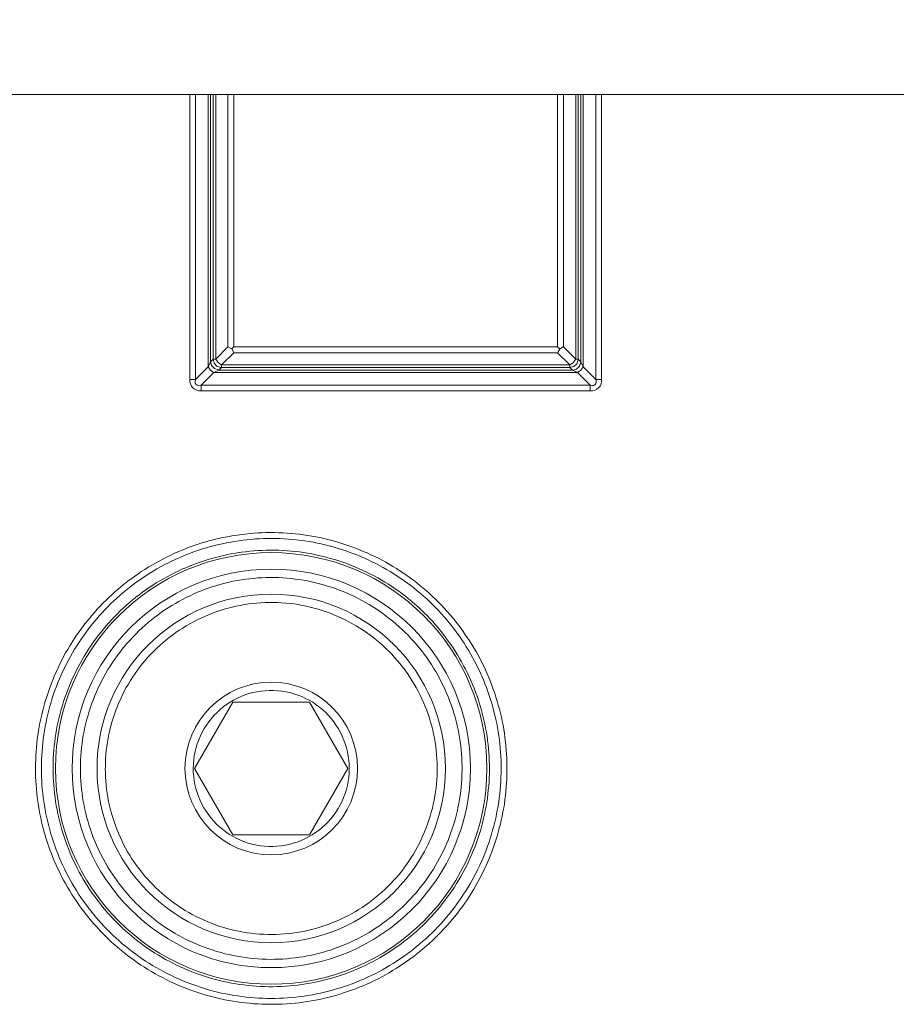
# Model space of a CAD drawing. Extents: x 0 to 301, y -1 to 651.
# Drawn here: x 153 to 206, y 344 to 403 of the extents above; entities that cross this region are included whole.
import ezdxf

# ---------------------------------------------------------------- set-up
doc = ezdxf.new("R2010")
doc.units = 0
doc.layers.add('schrack-details', color=4, linetype='Continuous', lineweight=5)
doc.layers.add('schrack-others', color=2, linetype='Continuous', lineweight=13)
doc.layers.add('schrack-symbol', color=7, linetype='Continuous')
doc.layers.add('schrack-terminal', color=7, linetype='Continuous')
doc.styles.add('styl', font='simplex_.ttf')

# ---------------------------------------------------------------- blocks, each defined once
blk = doc.blocks.new('c_si327610--_v')
at = {"layer": 'schrack-details'}
for points in [[(153.673, 358.2), (153.676, 357.949), (153.68, 357.699), (153.69, 357.452), (153.708, 357.202), (153.726, 356.952), (153.75, 356.705), (153.778, 356.455), (153.814, 356.208), (153.849, 355.961), (153.891, 355.715), (153.937, 355.472), (153.986, 355.225), (154.043, 354.982), (154.099, 354.738), (154.163, 354.499), (154.23, 354.255), (154.304, 354.016), (154.378, 353.78), (154.459, 353.544), (154.543, 353.307), (154.631, 353.075), (154.723, 352.842), (154.818, 352.609), (154.92, 352.384), (155.023, 352.155), (155.132, 351.929), (155.245, 351.707), (155.361, 351.485), (155.481, 351.267), (155.604, 351.052), (155.731, 350.837), (155.865, 350.622), (155.999, 350.414), (156.136, 350.206), (156.281, 350.001), (156.426, 349.797), (156.577, 349.599), (156.729, 349.402), (156.887, 349.205), (157.046, 349.014), (157.208, 348.824), (157.377, 348.641), (157.546, 348.457), (157.719, 348.274), (157.895, 348.098), (158.075, 347.925), (158.255, 347.752), (158.442, 347.587), (158.628, 347.421), (158.822, 347.263), (159.016, 347.104), (159.21, 346.949), (159.411, 346.801), (159.612, 346.653), (159.816, 346.508), (160.024, 346.371), (160.232, 346.233), (160.444, 346.099), (160.659, 345.972), (160.877, 345.846), (161.092, 345.726), (161.314, 345.609), (161.536, 345.497), (161.762, 345.387), (161.987, 345.282), (162.217, 345.179), (162.446, 345.081), (162.678, 344.989), (162.911, 344.897), (163.147, 344.813), (163.383, 344.732), (163.619, 344.654), (163.859, 344.584), (164.099, 344.513), (164.342, 344.45), (164.582, 344.39), (164.825, 344.334), (165.072, 344.284), (165.315, 344.238), (165.561, 344.193), (165.808, 344.157), (166.055, 344.122), (166.305, 344.09), (166.552, 344.066), (166.802, 344.044), (167.052, 344.03), (167.299, 344.016), (167.549, 344.009), (167.8, 344.006), (168.05, 344.006), (168.3, 344.013), (168.55, 344.023), (168.797, 344.037), (169.047, 344.055), (169.298, 344.076), (169.544, 344.104), (169.791, 344.136), (170.038, 344.171), (170.285, 344.214), (170.531, 344.259), (170.778, 344.305), (171.021, 344.362), (171.264, 344.418), (171.504, 344.482), (171.747, 344.545), (171.987, 344.615), (172.223, 344.689), (172.463, 344.771), (172.695, 344.852), (172.932, 344.94), (173.164, 345.031), (173.393, 345.127), (173.622, 345.225), (173.852, 345.327), (174.077, 345.437), (174.299, 345.546), (174.521, 345.662), (174.743, 345.782), (174.958, 345.906), (175.173, 346.032), (175.388, 346.163), (175.596, 346.297), (175.808, 346.434), (176.012, 346.575), (176.217, 346.72), (176.418, 346.868), (176.615, 347.019), (176.809, 347.178), (177.003, 347.337), (177.193, 347.499), (177.38, 347.664), (177.563, 347.834), (177.743, 348.006), (177.923, 348.179), (178.095, 348.359), (178.268, 348.542), (178.437, 348.725), (178.603, 348.912), (178.761, 349.102), (178.92, 349.296), (179.075, 349.49), (179.227, 349.691), (179.375, 349.892), (179.519, 350.096), (179.66, 350.301), (179.798, 350.509), (179.932, 350.72), (180.062, 350.935), (180.189, 351.15), (180.309, 351.369), (180.429, 351.587), (180.541, 351.809), (180.654, 352.035), (180.76, 352.261), (180.862, 352.49), (180.961, 352.719), (181.056, 352.948), (181.144, 353.18), (181.232, 353.417), (181.313, 353.653), (181.391, 353.889), (181.465, 354.129), (181.535, 354.368), (181.599, 354.608), (181.662, 354.851), (181.719, 355.094), (181.772, 355.338), (181.817, 355.584), (181.863, 355.831), (181.902, 356.078), (181.937, 356.324), (181.969, 356.571), (181.994, 356.818), (182.015, 357.068), (182.036, 357.318), (182.046, 357.565), (182.057, 357.815), (182.061, 358.066), (182.061, 358.316), (182.057, 358.566), (182.05, 358.816), (182.036, 359.063), (182.018, 359.313), (181.997, 359.564), (181.969, 359.81), (181.941, 360.061), (181.905, 360.307), (181.867, 360.554), (181.821, 360.797), (181.775, 361.044), (181.722, 361.287), (181.666, 361.53), (181.606, 361.774), (181.539, 362.017), (181.468, 362.257), (181.398, 362.493), (181.32, 362.732), (181.236, 362.969), (181.151, 363.201), (181.06, 363.434), (180.968, 363.666), (180.869, 363.896), (180.767, 364.125), (180.661, 364.35), (180.552, 364.572), (180.436, 364.794), (180.319, 365.016), (180.196, 365.235), (180.069, 365.45), (179.942, 365.665), (179.808, 365.876), (179.671, 366.084), (179.53, 366.289), (179.385, 366.493), (179.237, 366.694), (179.086, 366.895), (178.934, 367.089), (178.776, 367.283), (178.613, 367.473), (178.448, 367.663), (178.279, 367.847), (178.109, 368.03), (177.933, 368.206), (177.757, 368.382), (177.577, 368.555), (177.394, 368.724), (177.207, 368.89), (177.017, 369.052), (176.823, 369.211), (176.629, 369.369), (176.432, 369.521), (176.231, 369.669), (176.026, 369.813), (175.822, 369.958), (175.614, 370.095), (175.402, 370.229), (175.191, 370.36), (174.976, 370.487), (174.757, 370.61), (174.539, 370.73), (174.317, 370.846), (174.095, 370.955), (173.869, 371.065), (173.64, 371.167), (173.411, 371.266), (173.182, 371.364), (172.949, 371.456), (172.713, 371.541), (172.477, 371.625), (172.241, 371.703), (172.005, 371.78), (171.765, 371.851), (171.522, 371.914), (171.282, 371.978), (171.039, 372.038), (170.796, 372.09), (170.549, 372.14), (170.302, 372.186), (170.059, 372.224), (169.809, 372.26), (169.562, 372.295), (169.315, 372.319), (169.065, 372.344), (168.818, 372.362), (168.568, 372.376), (168.318, 372.386), (168.068, 372.394), (167.817, 372.394), (167.567, 372.39), (167.32, 372.383), (167.07, 372.372), (166.82, 372.355), (166.57, 372.337), (166.323, 372.309), (166.076, 372.281), (165.826, 372.249), (165.579, 372.21), (165.332, 372.168), (165.089, 372.119), (164.842, 372.069), (164.599, 372.013), (164.36, 371.953), (164.116, 371.889), (163.877, 371.823), (163.637, 371.749), (163.401, 371.674), (163.165, 371.593), (162.929, 371.509), (162.696, 371.421), (162.463, 371.326), (162.234, 371.23), (162.005, 371.128), (161.78, 371.022), (161.554, 370.913), (161.332, 370.8), (161.11, 370.684), (160.891, 370.564), (160.676, 370.437), (160.461, 370.31), (160.25, 370.176), (160.038, 370.043), (159.83, 369.902), (159.626, 369.757), (159.425, 369.613), (159.224, 369.461), (159.03, 369.309), (158.836, 369.151), (158.643, 368.989), (158.456, 368.827), (158.269, 368.657), (158.086, 368.488), (157.906, 368.315), (157.73, 368.139), (157.557, 367.959), (157.388, 367.776), (157.222, 367.589), (157.056, 367.399), (156.898, 367.209), (156.739, 367.015), (156.588, 366.817), (156.436, 366.617), (156.292, 366.416), (156.147, 366.211), (156.01, 366.003), (155.872, 365.792), (155.742, 365.58), (155.615, 365.365), (155.488, 365.15), (155.368, 364.932), (155.252, 364.71), (155.139, 364.488), (155.033, 364.262), (154.928, 364.033), (154.825, 363.807), (154.73, 363.575), (154.638, 363.342), (154.547, 363.109), (154.466, 362.877), (154.385, 362.637), (154.307, 362.401), (154.237, 362.161), (154.17, 361.922), (154.106, 361.678), (154.046, 361.435), (153.99, 361.192), (153.941, 360.949), (153.895, 360.702), (153.852, 360.455), (153.814, 360.209), (153.782, 359.962), (153.754, 359.715), (153.729, 359.465), (153.708, 359.218), (153.694, 358.968), (153.683, 358.718), (153.676, 358.467), (153.673, 358.217)], [(154.025, 358.2), (154.029, 357.949), (154.036, 357.699), (154.046, 357.452), (154.06, 357.202), (154.082, 356.952), (154.106, 356.705), (154.134, 356.455), (154.17, 356.208), (154.208, 355.961), (154.251, 355.715), (154.297, 355.472), (154.349, 355.225), (154.406, 354.982), (154.466, 354.742), (154.529, 354.499), (154.6, 354.259), (154.67, 354.019), (154.748, 353.783), (154.832, 353.547), (154.917, 353.311), (155.009, 353.078), (155.104, 352.849), (155.202, 352.62), (155.305, 352.391), (155.41, 352.165), (155.52, 351.943), (155.636, 351.721), (155.756, 351.499), (155.879, 351.284), (156.006, 351.069), (156.136, 350.854), (156.27, 350.643), (156.408, 350.435), (156.549, 350.23), (156.697, 350.029), (156.845, 349.828), (156.997, 349.631), (157.155, 349.434), (157.314, 349.243), (157.476, 349.053), (157.645, 348.87), (157.814, 348.686), (157.987, 348.507), (158.163, 348.33), (158.343, 348.154), (158.526, 347.985), (158.713, 347.819), (158.9, 347.654), (159.094, 347.495), (159.288, 347.34), (159.485, 347.185), (159.686, 347.037), (159.887, 346.889), (160.095, 346.748), (160.303, 346.61), (160.511, 346.477), (160.726, 346.343), (160.941, 346.216), (161.156, 346.092), (161.378, 345.976), (161.6, 345.86), (161.822, 345.75), (162.047, 345.641), (162.276, 345.539), (162.506, 345.44), (162.735, 345.345), (162.967, 345.253), (163.203, 345.169), (163.44, 345.088), (163.676, 345.01), (163.915, 344.936), (164.155, 344.866), (164.395, 344.802), (164.638, 344.742), (164.881, 344.686), (165.124, 344.633), (165.371, 344.587), (165.618, 344.541), (165.865, 344.506), (166.111, 344.471), (166.358, 344.443), (166.608, 344.415), (166.859, 344.397), (167.105, 344.379), (167.356, 344.369), (167.606, 344.362), (167.856, 344.358), (168.106, 344.362), (168.357, 344.369), (168.603, 344.379), (168.854, 344.393), (169.104, 344.415), (169.351, 344.439), (169.601, 344.467), (169.848, 344.503), (170.094, 344.538), (170.341, 344.58), (170.584, 344.63), (170.831, 344.679), (171.074, 344.735), (171.314, 344.795), (171.557, 344.859), (171.797, 344.929), (172.036, 345.003), (172.272, 345.077), (172.509, 345.162), (172.745, 345.246), (172.977, 345.338), (173.207, 345.43), (173.439, 345.528), (173.665, 345.631), (173.89, 345.74), (174.116, 345.849), (174.338, 345.965), (174.556, 346.082), (174.775, 346.205), (174.99, 346.332), (175.202, 346.462), (175.413, 346.596), (175.621, 346.734), (175.825, 346.878), (176.03, 347.023), (176.231, 347.171), (176.428, 347.322), (176.622, 347.481), (176.816, 347.64), (177.003, 347.802), (177.189, 347.971), (177.373, 348.14), (177.552, 348.313), (177.729, 348.489), (177.905, 348.669), (178.074, 348.852), (178.24, 349.035), (178.405, 349.226), (178.564, 349.416), (178.723, 349.613), (178.874, 349.811), (179.026, 350.008), (179.17, 350.213), (179.311, 350.417), (179.452, 350.625), (179.586, 350.837), (179.717, 351.048), (179.844, 351.263), (179.967, 351.482), (180.087, 351.7), (180.203, 351.922), (180.312, 352.144), (180.422, 352.37), (180.524, 352.599), (180.622, 352.828), (180.718, 353.057), (180.809, 353.29), (180.894, 353.526), (180.978, 353.762), (181.056, 353.998), (181.13, 354.238), (181.197, 354.478), (181.264, 354.717), (181.324, 354.96), (181.38, 355.204), (181.433, 355.447), (181.479, 355.694), (181.521, 355.94), (181.56, 356.187), (181.595, 356.434), (181.623, 356.68), (181.652, 356.931), (181.669, 357.177), (181.687, 357.428), (181.697, 357.678), (181.705, 357.928), (181.708, 358.178), (181.708, 358.425), (181.701, 358.675), (181.69, 358.926), (181.673, 359.176), (181.655, 359.423), (181.631, 359.673), (181.602, 359.92), (181.567, 360.17), (181.528, 360.417), (181.486, 360.66), (181.44, 360.907), (181.391, 361.15), (181.334, 361.397), (181.275, 361.636), (181.211, 361.879), (181.141, 362.119), (181.07, 362.359), (180.993, 362.595), (180.911, 362.831), (180.823, 363.067), (180.735, 363.3), (180.64, 363.529), (180.541, 363.762), (180.439, 363.987), (180.333, 364.213), (180.224, 364.438), (180.108, 364.66), (179.992, 364.879), (179.868, 365.097), (179.741, 365.312), (179.611, 365.527), (179.477, 365.735), (179.339, 365.943), (179.198, 366.151), (179.05, 366.352), (178.902, 366.553), (178.751, 366.75), (178.596, 366.948), (178.434, 367.138), (178.272, 367.329), (178.106, 367.515), (177.937, 367.699), (177.764, 367.878), (177.588, 368.055), (177.408, 368.227), (177.225, 368.4), (177.038, 368.566), (176.851, 368.731), (176.657, 368.89), (176.463, 369.049), (176.266, 369.2), (176.069, 369.352), (175.864, 369.496), (175.66, 369.641), (175.452, 369.778), (175.24, 369.912), (175.029, 370.046), (174.814, 370.173), (174.599, 370.296), (174.377, 370.416), (174.158, 370.529), (173.933, 370.642), (173.707, 370.747), (173.481, 370.853), (173.252, 370.952), (173.02, 371.047), (172.787, 371.139), (172.554, 371.223), (172.318, 371.308), (172.079, 371.385), (171.842, 371.459), (171.603, 371.53), (171.36, 371.593), (171.12, 371.653), (170.877, 371.71), (170.63, 371.763), (170.387, 371.812), (170.14, 371.854), (169.893, 371.893), (169.647, 371.928), (169.396, 371.956), (169.15, 371.981), (168.899, 372.002), (168.649, 372.02), (168.402, 372.03), (168.152, 372.038), (167.902, 372.041), (167.652, 372.041), (167.401, 372.034), (167.151, 372.023), (166.904, 372.009), (166.654, 371.988), (166.407, 371.964), (166.157, 371.935), (165.91, 371.904), (165.664, 371.865), (165.417, 371.823), (165.17, 371.777), (164.927, 371.727), (164.684, 371.671), (164.441, 371.611), (164.201, 371.548), (163.958, 371.477), (163.722, 371.407), (163.482, 371.329), (163.246, 371.248), (163.013, 371.163), (162.781, 371.072), (162.548, 370.98), (162.319, 370.881), (162.09, 370.779), (161.864, 370.673), (161.639, 370.561), (161.416, 370.448), (161.198, 370.328), (160.979, 370.208), (160.764, 370.081), (160.553, 369.951), (160.341, 369.817), (160.133, 369.68), (159.926, 369.539), (159.721, 369.39), (159.524, 369.242), (159.323, 369.091), (159.129, 368.936), (158.939, 368.777), (158.748, 368.612), (158.561, 368.446), (158.378, 368.277), (158.198, 368.104), (158.019, 367.928), (157.846, 367.748), (157.677, 367.565), (157.508, 367.381), (157.345, 367.191), (157.183, 367.001), (157.028, 366.807), (156.873, 366.61), (156.722, 366.409), (156.577, 366.208), (156.436, 366.003), (156.295, 365.795), (156.161, 365.584), (156.027, 365.372), (155.9, 365.157), (155.777, 364.942), (155.657, 364.72), (155.541, 364.502), (155.432, 364.276), (155.322, 364.051), (155.22, 363.825), (155.121, 363.596), (155.026, 363.363), (154.935, 363.131), (154.846, 362.898), (154.765, 362.662), (154.684, 362.426), (154.61, 362.186), (154.543, 361.946), (154.476, 361.707), (154.416, 361.463), (154.36, 361.22), (154.307, 360.977), (154.258, 360.73), (154.216, 360.484), (154.177, 360.237), (154.142, 359.99), (154.113, 359.743), (154.085, 359.493), (154.064, 359.246), (154.05, 358.996), (154.036, 358.746), (154.029, 358.496), (154.025, 358.245)], [(154.734, 358.2), (154.734, 357.949), (154.741, 357.699), (154.755, 357.452), (154.769, 357.202), (154.79, 356.952), (154.818, 356.705), (154.85, 356.458), (154.885, 356.208), (154.924, 355.965), (154.97, 355.718), (155.019, 355.472), (155.072, 355.228), (155.132, 354.985), (155.195, 354.745), (155.262, 354.506), (155.336, 354.266), (155.414, 354.026), (155.495, 353.79), (155.58, 353.558), (155.671, 353.325), (155.766, 353.092), (155.865, 352.863), (155.967, 352.638), (156.077, 352.412), (156.189, 352.19), (156.306, 351.968), (156.426, 351.749), (156.549, 351.531), (156.679, 351.319), (156.813, 351.108), (156.951, 350.896), (157.088, 350.692), (157.236, 350.488), (157.384, 350.287), (157.536, 350.089), (157.691, 349.895), (157.853, 349.702), (158.015, 349.515), (158.181, 349.328), (158.354, 349.145), (158.526, 348.965), (158.702, 348.789), (158.882, 348.616), (159.069, 348.447), (159.256, 348.281), (159.446, 348.123), (159.636, 347.964), (159.834, 347.809), (160.035, 347.657), (160.236, 347.509), (160.44, 347.368), (160.648, 347.227), (160.856, 347.093), (161.071, 346.959), (161.286, 346.833), (161.501, 346.709), (161.723, 346.593), (161.942, 346.477), (162.167, 346.367), (162.393, 346.262), (162.622, 346.159), (162.851, 346.061), (163.084, 345.969), (163.316, 345.877), (163.552, 345.793), (163.789, 345.715), (164.025, 345.638), (164.264, 345.567), (164.508, 345.504), (164.747, 345.44), (164.99, 345.384), (165.237, 345.331), (165.48, 345.285), (165.727, 345.239), (165.974, 345.204), (166.221, 345.169), (166.471, 345.141), (166.718, 345.116), (166.968, 345.095), (167.218, 345.081), (167.465, 345.07), (167.715, 345.067), (167.965, 345.067), (168.216, 345.07), (168.466, 345.077), (168.716, 345.091), (168.963, 345.112), (169.213, 345.134), (169.46, 345.162), (169.707, 345.194), (169.957, 345.232), (170.2, 345.275), (170.447, 345.32), (170.69, 345.373), (170.933, 345.43), (171.176, 345.49), (171.42, 345.553), (171.659, 345.624), (171.895, 345.698), (172.132, 345.779), (172.368, 345.86), (172.604, 345.948), (172.833, 346.039), (173.066, 346.138), (173.295, 346.237), (173.52, 346.343), (173.746, 346.452), (173.968, 346.568), (174.186, 346.684), (174.405, 346.808), (174.62, 346.935), (174.831, 347.065), (175.043, 347.199), (175.251, 347.337), (175.455, 347.481), (175.66, 347.626), (175.857, 347.777), (176.054, 347.929), (176.248, 348.087), (176.439, 348.249), (176.629, 348.415), (176.812, 348.581), (176.992, 348.753), (177.172, 348.93), (177.345, 349.106), (177.517, 349.289), (177.686, 349.476), (177.849, 349.663), (178.011, 349.853), (178.166, 350.047), (178.321, 350.244), (178.469, 350.445), (178.613, 350.65), (178.754, 350.854), (178.895, 351.062), (179.026, 351.274), (179.156, 351.489), (179.283, 351.704), (179.403, 351.922), (179.523, 352.141), (179.636, 352.366), (179.745, 352.588), (179.847, 352.817), (179.949, 353.047), (180.044, 353.276), (180.136, 353.508), (180.221, 353.744), (180.305, 353.977), (180.383, 354.217), (180.457, 354.453), (180.524, 354.696), (180.591, 354.936), (180.651, 355.179), (180.704, 355.422), (180.756, 355.665), (180.802, 355.912), (180.841, 356.159), (180.88, 356.406), (180.911, 356.652), (180.936, 356.903), (180.961, 357.149), (180.978, 357.4), (180.989, 357.65), (181, 357.9), (181.003, 358.147), (181, 358.397), (180.993, 358.647), (180.982, 358.898), (180.968, 359.148), (180.947, 359.394), (180.922, 359.645), (180.894, 359.891), (180.859, 360.138), (180.82, 360.385), (180.774, 360.632), (180.725, 360.878), (180.672, 361.122), (180.615, 361.365), (180.552, 361.604), (180.485, 361.848), (180.415, 362.084), (180.337, 362.323), (180.256, 362.56), (180.171, 362.796), (180.083, 363.028), (179.988, 363.258), (179.889, 363.49), (179.787, 363.716), (179.681, 363.941), (179.569, 364.167), (179.452, 364.385), (179.332, 364.607), (179.209, 364.822), (179.082, 365.038), (178.948, 365.249), (178.814, 365.46), (178.673, 365.665), (178.529, 365.869), (178.381, 366.07), (178.229, 366.271), (178.074, 366.465), (177.916, 366.659), (177.753, 366.849), (177.588, 367.036), (177.419, 367.216), (177.246, 367.399), (177.07, 367.575), (176.886, 367.748), (176.707, 367.917), (176.52, 368.083), (176.329, 368.245), (176.136, 368.404), (175.942, 368.562), (175.741, 368.714), (175.54, 368.862), (175.335, 369.003), (175.131, 369.144), (174.92, 369.281), (174.708, 369.412), (174.493, 369.542), (174.278, 369.665), (174.06, 369.785), (173.837, 369.902), (173.612, 370.011), (173.386, 370.12), (173.161, 370.222), (172.932, 370.321), (172.699, 370.413), (172.466, 370.504), (172.23, 370.589), (171.994, 370.67), (171.758, 370.747), (171.518, 370.818), (171.279, 370.885), (171.035, 370.948), (170.792, 371.005), (170.549, 371.058), (170.302, 371.107), (170.059, 371.153), (169.812, 371.192), (169.566, 371.227), (169.315, 371.255), (169.069, 371.28), (168.818, 371.301), (168.568, 371.315), (168.318, 371.329), (168.071, 371.333), (167.821, 371.336), (167.571, 371.333), (167.32, 371.326), (167.07, 371.311), (166.823, 371.294), (166.573, 371.273), (166.326, 371.244), (166.076, 371.213), (165.829, 371.178), (165.583, 371.135), (165.339, 371.089), (165.093, 371.04), (164.85, 370.984), (164.606, 370.924), (164.367, 370.86), (164.127, 370.79), (163.887, 370.719), (163.651, 370.638), (163.415, 370.557), (163.179, 370.469), (162.946, 370.377), (162.717, 370.282), (162.488, 370.184), (162.262, 370.078), (162.037, 369.969), (161.815, 369.856), (161.593, 369.739), (161.374, 369.62), (161.159, 369.493), (160.944, 369.362), (160.733, 369.228), (160.525, 369.091), (160.32, 368.95), (160.116, 368.805), (159.918, 368.657), (159.721, 368.502), (159.524, 368.347), (159.333, 368.185), (159.147, 368.023), (158.96, 367.854), (158.776, 367.681), (158.6, 367.508), (158.424, 367.329), (158.251, 367.149), (158.082, 366.966), (157.92, 366.779), (157.758, 366.585), (157.599, 366.391), (157.448, 366.197), (157.296, 365.996), (157.148, 365.795), (157.007, 365.587), (156.87, 365.379), (156.736, 365.171), (156.602, 364.956), (156.478, 364.741), (156.355, 364.523), (156.235, 364.304), (156.122, 364.082), (156.013, 363.857), (155.907, 363.631), (155.805, 363.402), (155.71, 363.173), (155.618, 362.94), (155.53, 362.708), (155.446, 362.472), (155.368, 362.235), (155.294, 361.996), (155.224, 361.756), (155.157, 361.516), (155.097, 361.273), (155.04, 361.03), (154.987, 360.787), (154.942, 360.54), (154.899, 360.293), (154.864, 360.047), (154.829, 359.8), (154.801, 359.55), (154.779, 359.303), (154.758, 359.053), (154.744, 358.802), (154.737, 358.556), (154.734, 358.305)], [(156.376, 358.2), (156.38, 357.949), (156.387, 357.699), (156.401, 357.452), (156.422, 357.202), (156.443, 356.955), (156.475, 356.705), (156.51, 356.458), (156.549, 356.212), (156.595, 355.965), (156.648, 355.722), (156.704, 355.479), (156.767, 355.235), (156.834, 354.996), (156.905, 354.756), (156.982, 354.52), (157.063, 354.284), (157.152, 354.051), (157.247, 353.818), (157.342, 353.589), (157.448, 353.36), (157.553, 353.135), (157.666, 352.913), (157.783, 352.691), (157.906, 352.476), (158.033, 352.261), (158.163, 352.046), (158.301, 351.838), (158.442, 351.63), (158.586, 351.429), (158.734, 351.228), (158.889, 351.03), (159.048, 350.837), (159.21, 350.646), (159.376, 350.459), (159.545, 350.276), (159.721, 350.1), (159.897, 349.924), (160.081, 349.751), (160.264, 349.585), (160.454, 349.423), (160.648, 349.261), (160.842, 349.109), (161.043, 348.958), (161.244, 348.81), (161.448, 348.669), (161.66, 348.531), (161.871, 348.401), (162.086, 348.271), (162.301, 348.147), (162.523, 348.031), (162.745, 347.915), (162.967, 347.805), (163.196, 347.703), (163.426, 347.604), (163.658, 347.509), (163.891, 347.421), (164.123, 347.337), (164.363, 347.259), (164.599, 347.185), (164.842, 347.114), (165.082, 347.051), (165.325, 346.995), (165.569, 346.942), (165.815, 346.896), (166.062, 346.854), (166.309, 346.815), (166.555, 346.787), (166.806, 346.758), (167.052, 346.741), (167.303, 346.723), (167.553, 346.716), (167.803, 346.709), (168.053, 346.713), (168.3, 346.72), (168.55, 346.73), (168.801, 346.748), (169.047, 346.773), (169.298, 346.801), (169.544, 346.833), (169.791, 346.871), (170.038, 346.917), (170.281, 346.966), (170.524, 347.023), (170.767, 347.083), (171.007, 347.15), (171.247, 347.22), (171.486, 347.294), (171.723, 347.375), (171.955, 347.463), (172.188, 347.555), (172.421, 347.65), (172.646, 347.752), (172.875, 347.858), (173.097, 347.971), (173.319, 348.087), (173.538, 348.207), (173.753, 348.334), (173.964, 348.461), (174.176, 348.598), (174.384, 348.736), (174.588, 348.88), (174.789, 349.028), (174.986, 349.18), (175.18, 349.339), (175.371, 349.501), (175.557, 349.666), (175.744, 349.836), (175.924, 350.008), (176.1, 350.184), (176.269, 350.364), (176.439, 350.551), (176.604, 350.738), (176.763, 350.928), (176.918, 351.126), (177.073, 351.323), (177.218, 351.524), (177.362, 351.728), (177.5, 351.936), (177.634, 352.148), (177.764, 352.363), (177.887, 352.578), (178.007, 352.796), (178.123, 353.018), (178.233, 353.244), (178.338, 353.469), (178.437, 353.699), (178.532, 353.931), (178.624, 354.164), (178.709, 354.396), (178.79, 354.633), (178.864, 354.872), (178.934, 355.112), (178.998, 355.352), (179.058, 355.595), (179.11, 355.838), (179.16, 356.085), (179.202, 356.332), (179.241, 356.578), (179.276, 356.825), (179.301, 357.072), (179.322, 357.322), (179.339, 357.572), (179.35, 357.822), (179.357, 358.069), (179.357, 358.319), (179.35, 358.57), (179.339, 358.82), (179.325, 359.07), (179.301, 359.317), (179.276, 359.567), (179.244, 359.814), (179.206, 360.061), (179.163, 360.307), (179.114, 360.551), (179.061, 360.794), (179.001, 361.037), (178.938, 361.28), (178.867, 361.52), (178.793, 361.756), (178.712, 361.996), (178.627, 362.228), (178.536, 362.461), (178.441, 362.694), (178.342, 362.923), (178.236, 363.148), (178.127, 363.374), (178.011, 363.596), (177.891, 363.814), (177.767, 364.029), (177.641, 364.244), (177.507, 364.456), (177.366, 364.664), (177.225, 364.868), (177.077, 365.069), (176.925, 365.27), (176.77, 365.464), (176.611, 365.654), (176.446, 365.845), (176.277, 366.028), (176.104, 366.211), (175.928, 366.387), (175.748, 366.56), (175.565, 366.729), (175.378, 366.895), (175.187, 367.057), (174.994, 367.212), (174.796, 367.367), (174.595, 367.515), (174.391, 367.66), (174.183, 367.797), (173.975, 367.931), (173.76, 368.062), (173.545, 368.189), (173.326, 368.308), (173.104, 368.425), (172.882, 368.538), (172.657, 368.643), (172.428, 368.745), (172.198, 368.844), (171.966, 368.936), (171.73, 369.02), (171.494, 369.101), (171.257, 369.179), (171.018, 369.249), (170.778, 369.316), (170.535, 369.376), (170.292, 369.433), (170.045, 369.482), (169.802, 369.528), (169.555, 369.567), (169.308, 369.598), (169.058, 369.627), (168.811, 369.651), (168.561, 369.669), (168.311, 369.683), (168.06, 369.69), (167.81, 369.69), (167.564, 369.687), (167.313, 369.676), (167.063, 369.662), (166.813, 369.641), (166.566, 369.616), (166.319, 369.584), (166.069, 369.549), (165.826, 369.507), (165.579, 369.461), (165.336, 369.408), (165.093, 369.352), (164.85, 369.288), (164.61, 369.218), (164.37, 369.144), (164.134, 369.066), (163.898, 368.982), (163.665, 368.894), (163.433, 368.802), (163.203, 368.703), (162.978, 368.597), (162.752, 368.488), (162.53, 368.375), (162.312, 368.256), (162.093, 368.132), (161.878, 368.005), (161.667, 367.875), (161.459, 367.737), (161.251, 367.596), (161.05, 367.448), (160.849, 367.297), (160.655, 367.145), (160.461, 366.987), (160.271, 366.821), (160.088, 366.655), (159.904, 366.483), (159.725, 366.31), (159.552, 366.13), (159.383, 365.947), (159.214, 365.76), (159.051, 365.57), (158.896, 365.379), (158.741, 365.182), (158.59, 364.981), (158.445, 364.777), (158.304, 364.572), (158.17, 364.361), (158.036, 364.149), (157.909, 363.934), (157.79, 363.716), (157.67, 363.497), (157.557, 363.275), (157.451, 363.05), (157.345, 362.82), (157.25, 362.591), (157.155, 362.359), (157.067, 362.126), (156.986, 361.89), (156.908, 361.654), (156.834, 361.414), (156.767, 361.174), (156.707, 360.931), (156.651, 360.688), (156.598, 360.445), (156.552, 360.198), (156.51, 359.951), (156.475, 359.705), (156.447, 359.454), (156.422, 359.208), (156.401, 358.957), (156.387, 358.711), (156.38, 358.46), (156.376, 358.21)], [(157.874, 358.2), (157.878, 357.949), (157.888, 357.703), (157.902, 357.452), (157.927, 357.202), (157.955, 356.955), (157.987, 356.709), (158.029, 356.462), (158.075, 356.215), (158.128, 355.972), (158.188, 355.729), (158.251, 355.486), (158.322, 355.249), (158.399, 355.01), (158.48, 354.774), (158.569, 354.541), (158.664, 354.308), (158.766, 354.079), (158.872, 353.854), (158.981, 353.632), (159.097, 353.41), (159.221, 353.191), (159.347, 352.98), (159.481, 352.768), (159.622, 352.56), (159.763, 352.356), (159.911, 352.155), (160.067, 351.957), (160.225, 351.764), (160.387, 351.577), (160.556, 351.39), (160.729, 351.21), (160.905, 351.034), (161.089, 350.861), (161.272, 350.696), (161.462, 350.533), (161.656, 350.375), (161.854, 350.22), (162.054, 350.075), (162.259, 349.931), (162.467, 349.793), (162.682, 349.659), (162.897, 349.532), (163.112, 349.413), (163.334, 349.296), (163.559, 349.187), (163.785, 349.081), (164.014, 348.983), (164.247, 348.887), (164.479, 348.799), (164.716, 348.718), (164.955, 348.644), (165.195, 348.574), (165.435, 348.51), (165.678, 348.45), (165.921, 348.401), (166.168, 348.355), (166.414, 348.316), (166.661, 348.281), (166.911, 348.256), (167.158, 348.235), (167.408, 348.221), (167.659, 348.211), (167.909, 348.211), (168.159, 348.214), (168.406, 348.225), (168.656, 348.239), (168.906, 348.264), (169.153, 348.292), (169.4, 348.327), (169.647, 348.369), (169.893, 348.415), (170.137, 348.471), (170.38, 348.531), (170.619, 348.595), (170.859, 348.669), (171.095, 348.746), (171.331, 348.827), (171.564, 348.919), (171.797, 349.014), (172.022, 349.117), (172.251, 349.222), (172.473, 349.335), (172.692, 349.451), (172.91, 349.575), (173.125, 349.705), (173.333, 349.839), (173.541, 349.977), (173.746, 350.121), (173.947, 350.273), (174.141, 350.424), (174.334, 350.586), (174.525, 350.748), (174.708, 350.918), (174.888, 351.09), (175.064, 351.27), (175.233, 351.45), (175.399, 351.637), (175.561, 351.827), (175.72, 352.021), (175.871, 352.218), (176.019, 352.423), (176.16, 352.627), (176.298, 352.835), (176.428, 353.05), (176.555, 353.265), (176.675, 353.484), (176.791, 353.706), (176.9, 353.928), (177.003, 354.157), (177.101, 354.386), (177.193, 354.619), (177.281, 354.851), (177.362, 355.087), (177.436, 355.327), (177.503, 355.567), (177.567, 355.81), (177.623, 356.053), (177.676, 356.296), (177.718, 356.543), (177.757, 356.79), (177.789, 357.036), (177.817, 357.283), (177.834, 357.533), (177.849, 357.784), (177.856, 358.034), (177.859, 358.284), (177.852, 358.531), (177.841, 358.781), (177.824, 359.031), (177.799, 359.278), (177.771, 359.528), (177.732, 359.775), (177.69, 360.022), (177.644, 360.265), (177.588, 360.508), (177.528, 360.751), (177.461, 360.991), (177.387, 361.231), (177.309, 361.467), (177.225, 361.703), (177.133, 361.936), (177.038, 362.165), (176.936, 362.394), (176.826, 362.62), (176.714, 362.842), (176.594, 363.064), (176.47, 363.279), (176.34, 363.494), (176.206, 363.702), (176.065, 363.91), (175.921, 364.114), (175.773, 364.311), (175.617, 364.509), (175.455, 364.699), (175.29, 364.886), (175.12, 365.069), (174.948, 365.249), (174.768, 365.425), (174.585, 365.594), (174.398, 365.76), (174.208, 365.922), (174.014, 366.077), (173.813, 366.229), (173.612, 366.373), (173.407, 366.514), (173.196, 366.652), (172.984, 366.782), (172.766, 366.906), (172.547, 367.025), (172.325, 367.142), (172.1, 367.251), (171.874, 367.353), (171.645, 367.452), (171.412, 367.54), (171.176, 367.628), (170.94, 367.706), (170.7, 367.78), (170.461, 367.85), (170.218, 367.91), (169.974, 367.967), (169.731, 368.016), (169.484, 368.058), (169.238, 368.097), (168.991, 368.129), (168.741, 368.153), (168.494, 368.171), (168.244, 368.185), (167.994, 368.192), (167.743, 368.192), (167.493, 368.185), (167.243, 368.171), (166.996, 368.153), (166.746, 368.129), (166.499, 368.097), (166.252, 368.062), (166.006, 368.016), (165.762, 367.967), (165.519, 367.91), (165.276, 367.85), (165.036, 367.783), (164.797, 367.709), (164.56, 367.628), (164.324, 367.544), (164.092, 367.452), (163.863, 367.353), (163.637, 367.251), (163.411, 367.142), (163.189, 367.029), (162.971, 366.909), (162.752, 366.782), (162.541, 366.652), (162.329, 366.518), (162.125, 366.377), (161.92, 366.229), (161.723, 366.077), (161.529, 365.922), (161.335, 365.764), (161.149, 365.598), (160.965, 365.425), (160.789, 365.253), (160.613, 365.073), (160.444, 364.889), (160.282, 364.703), (160.119, 364.509), (159.964, 364.315), (159.813, 364.114), (159.668, 363.913), (159.527, 363.705), (159.393, 363.494), (159.263, 363.282), (159.14, 363.064), (159.02, 362.845), (158.907, 362.623), (158.801, 362.398), (158.699, 362.168), (158.6, 361.939), (158.512, 361.707), (158.428, 361.471), (158.346, 361.234), (158.276, 360.995), (158.209, 360.755), (158.146, 360.512), (158.093, 360.269), (158.043, 360.022), (158.001, 359.779), (157.966, 359.528), (157.934, 359.282), (157.909, 359.035), (157.892, 358.785), (157.881, 358.534), (157.878, 358.284)], [(172.562, 358.2), (172.558, 358.45), (172.537, 358.7), (172.502, 358.947), (172.456, 359.19), (172.399, 359.433), (172.325, 359.673), (172.241, 359.909), (172.146, 360.138), (172.036, 360.364), (171.913, 360.582), (171.783, 360.794), (171.638, 360.998), (171.483, 361.196), (171.321, 361.382), (171.148, 361.562), (170.965, 361.731), (170.771, 361.89), (170.57, 362.038), (170.362, 362.179), (170.147, 362.306), (169.925, 362.419), (169.699, 362.524), (169.467, 362.616), (169.231, 362.694), (168.991, 362.761), (168.744, 362.813), (168.498, 362.852), (168.251, 362.88), (168.001, 362.894), (167.75, 362.894), (167.504, 362.88), (167.253, 362.856), (167.007, 362.817), (166.763, 362.764), (166.524, 362.701), (166.284, 362.623), (166.051, 362.531), (165.826, 362.429), (165.604, 362.313), (165.389, 362.19), (165.177, 362.052), (164.976, 361.901), (164.786, 361.742), (164.603, 361.576), (164.427, 361.397), (164.261, 361.21), (164.106, 361.012), (163.961, 360.808), (163.831, 360.596), (163.708, 360.381), (163.598, 360.156), (163.5, 359.927), (163.415, 359.691), (163.341, 359.451), (163.281, 359.211), (163.235, 358.964), (163.2, 358.718), (163.179, 358.467), (163.172, 358.221), (163.175, 357.971), (163.196, 357.72), (163.228, 357.474), (163.274, 357.227), (163.33, 356.984), (163.401, 356.744), (163.485, 356.511), (163.581, 356.279), (163.69, 356.053), (163.81, 355.835), (163.94, 355.623), (164.085, 355.419), (164.236, 355.221), (164.402, 355.031), (164.575, 354.851), (164.758, 354.682), (164.948, 354.523), (165.149, 354.372), (165.354, 354.234), (165.569, 354.104), (165.791, 353.988), (166.016, 353.885), (166.249, 353.79), (166.485, 353.713), (166.725, 353.646), (166.971, 353.589), (167.215, 353.551), (167.465, 353.522), (167.715, 353.508), (167.962, 353.505), (168.212, 353.519), (168.462, 353.544), (168.709, 353.579), (168.952, 353.632), (169.192, 353.695), (169.432, 353.773), (169.664, 353.861), (169.893, 353.963), (170.115, 354.076), (170.33, 354.203), (170.538, 354.34), (170.743, 354.488), (170.933, 354.643), (171.12, 354.812), (171.296, 354.992), (171.462, 355.175), (171.617, 355.373), (171.761, 355.577), (171.895, 355.785), (172.019, 356.004), (172.128, 356.229), (172.227, 356.458), (172.315, 356.691), (172.389, 356.931), (172.449, 357.17), (172.498, 357.417), (172.533, 357.664), (172.554, 357.914), (172.562, 358.161)], [(170.175, 362.197), (165.558, 362.197), (163.253, 358.2), (165.558, 354.203), (170.175, 354.203), (172.48, 358.2)]]:
    blk.add_lwpolyline(points, close=True, dxfattribs=at)
for centre, radius in [((167.866, 358.201), 12.988), ((167.868, 358.201), 11.99), ((167.867, 358.2), 10.49), ((167.867, 358.199), 5.195)]:
    blk.add_circle(centre, radius, dxfattribs=at)
at = {"layer": 'schrack-others'}
blk.add_lwpolyline([(105.621, 540.239), (105.621, 530.25), (107.619, 528.252), (193.146, 528.252), (195.144, 530.25), (195.144, 540.239), (197.143, 542.238), (213.127, 542.238), (215.126, 540.239), (215.126, 530.25), (217.124, 528.252), (219.123, 528.252), (221.121, 526.253), (221.121, 400.764), (219.123, 398.765), (81.642, 398.765), (79.644, 400.764), (79.644, 526.253), (81.642, 528.252), (83.641, 528.252), (85.639, 530.25), (85.639, 540.239), (87.638, 542.238), (103.622, 542.238)], close=True, dxfattribs=at)
for points in [[(162.964, 398.765), (162.964, 381.611), (163.306, 381.611), (163.306, 398.765)], [(164.064, 398.765), (164.064, 382.368), (163.306, 381.611), (163.285, 381.484), (163.295, 381.381), (163.337, 381.307), (163.408, 381.262), (163.503, 381.244), (163.626, 381.258), (163.651, 381.265), (187.069, 381.265), (187.069, 380.92), (163.651, 380.92), (163.651, 381.265), (164.409, 382.023), (164.391, 382.03), (164.204, 382.178), (164.064, 382.368), (164.219, 382.679), (164.219, 398.765)], [(186.657, 398.765), (186.657, 382.368), (187.415, 381.611), (187.422, 381.586), (187.436, 381.463), (187.418, 381.367), (187.372, 381.297), (187.298, 381.255), (187.196, 381.244), (187.069, 381.265), (186.311, 382.023), (164.409, 382.023), (164.719, 382.178), (164.67, 382.182), (164.441, 382.263), (164.279, 382.442), (164.219, 382.679), (164.377, 382.834), (164.377, 398.765)], [(165.262, 398.765), (165.262, 383.574), (164.522, 382.834), (164.659, 382.643), (164.846, 382.495), (164.874, 382.481), (164.874, 382.333), (164.825, 382.337), (164.596, 382.418), (164.434, 382.597), (164.377, 382.834), (164.522, 382.834), (164.522, 398.765)], [(185.462, 398.765), (185.462, 383.574), (186.199, 382.834), (186.347, 382.834), (186.343, 382.784), (186.262, 382.555), (186.082, 382.393), (185.846, 382.333), (164.874, 382.333), (164.719, 382.178), (186.001, 382.178), (186.311, 382.023), (186.512, 382.171), (186.657, 382.368), (186.502, 382.679), (186.502, 398.765)], [(186.199, 398.765), (186.199, 382.834), (186.184, 382.805), (186.036, 382.619), (185.846, 382.481), (164.874, 382.481), (165.614, 383.218), (185.106, 383.218), (185.846, 382.481), (185.846, 382.333), (186.001, 382.178), (186.237, 382.238), (186.417, 382.4), (186.498, 382.629), (186.502, 382.679), (186.347, 382.834), (186.347, 398.765)], [(185.106, 398.765), (185.106, 383.574), (165.614, 383.574), (165.614, 398.765)], [(187.415, 398.765), (187.415, 381.611), (187.76, 381.611), (187.76, 398.765)], [(165.262, 383.574), (165.477, 383.447), (165.484, 383.443)], [(165.614, 383.574), (165.484, 383.443), (165.607, 383.228), (165.614, 383.218)], [(185.106, 383.574), (185.236, 383.443), (185.233, 383.433), (185.106, 383.218)], [(185.236, 383.443), (185.451, 383.567), (185.462, 383.574)]]:
    blk.add_lwpolyline(points, dxfattribs=at)
for centre, radius, start, end in [((163.596, 381.553), 0.635, 174.75917, 274.94776), ((187.122, 381.558), 0.64, 265.29658, 4.70342)]:
    blk.add_arc(centre, radius, start, end, dxfattribs=at)
at = {"layer": 'schrack-symbol', "style": 'styl'}
blk.add_attdef('SYMBOL', (150.382, 650.759), '', height=5, rotation=90, dxfattribs=at)
at = {"layer": 'schrack-terminal', "style": 'styl'}
for tag in ['TERMINAL2', 'TERMINAL']:
    blk.add_attdef(tag, (0.401, -10.699), '', height=1.7, dxfattribs=at)

msp = doc.modelspace()

# ---------------------------------------------------------------- block references
msp.add_blockref('c_si327610--_v', (0, 0))

doc.saveas('drawing.dxf')
